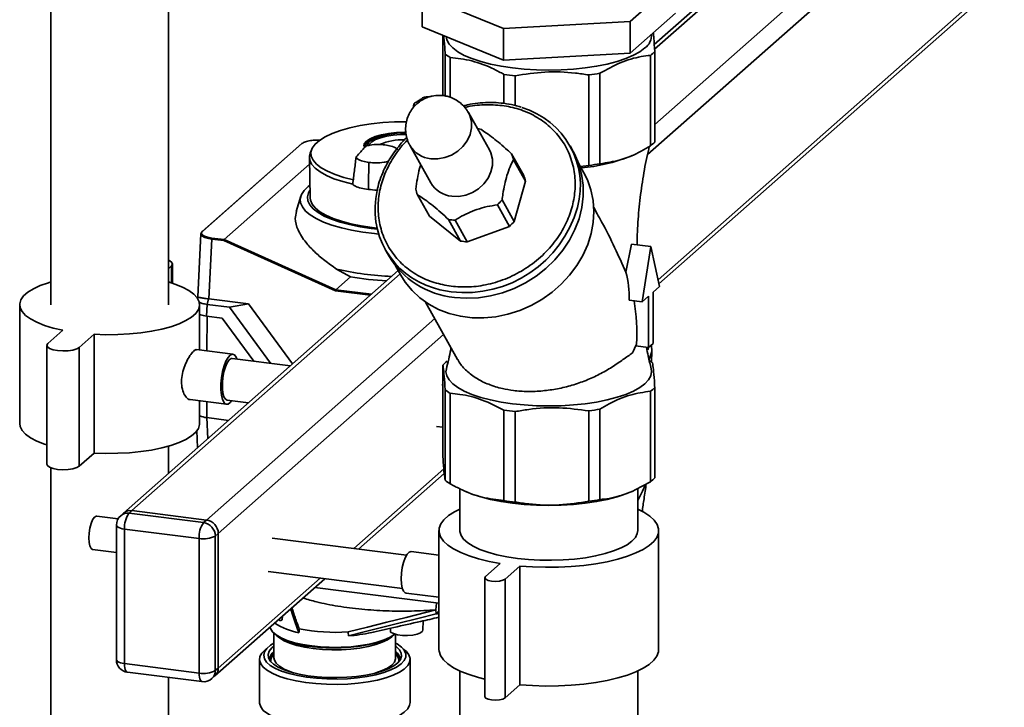
# Paper-space layout 'Blatt1' of a CAD drawing. Units: millimetres. Extents: x 0 to 5940, y 0 to 4200.
# Drawn here: x 4811 to 5006, y 1911 to 2047 of the extents above; entities that cross this region are included whole.
import ezdxf

# ---------------------------------------------------------------- set-up
doc = ezdxf.new("R2010")
doc.units = ezdxf.units.MM
doc.header["$LTSCALE"] = 10

psp = doc.layouts.new('Blatt1')

# ---------------------------------------------------------------- linework, layer by layer
at = {"color": 7, "linetype": 'Continuous', "lineweight": 35}
for p, q in [((4816.82, 2095.6), (4816.82, 1990.87)), ((4840.15, 1990.87), (4840.15, 2095.6)), ((5006.22, 2083.19), (4935.33, 2020.67)), ((4976.39, 2077.51), (4936.68, 2042.48)), ((4977.28, 2077.31), (4936.74, 2041.56)), ((4992.09, 2075.45), (4936.77, 2026.66)), ((5006.22, 2056.48), (4937.43, 1995.81)), ((4931.87, 2047.09), (4940.89, 2055.04)), ((4937.6, 1994.99), (5005.53, 2054.9)), ((4890.56, 2052.29), (4906.71, 2045.71)), ((4890.56, 2052.29), (4890.56, 2046.01)), ((4931.87, 2040.8), (4940.89, 2048.75)), ((4906.71, 2045.71), (4931.87, 2047.09)), ((4931.87, 2047.09), (4931.87, 2040.8)), ((4890.56, 2046.01), (4906.71, 2039.43)), ((4894.67, 2032.38), (4894.67, 2044.33)), ((4906.71, 2045.71), (4906.71, 2039.43)), ((4895.13, 2040.67), (4895.13, 2032.3)), ((4906.71, 2039.43), (4931.87, 2040.8)), ((4935.92, 2040.35), (4935.92, 2022.41)), ((4936.77, 2041.11), (4936.77, 2023.16)), ((4896.12, 2039.94), (4896.12, 2032.04)), ((4906.8, 2036.6), (4906.8, 2030.81)), ((4909.05, 2036.31), (4909.05, 2030.39)), ((4923.69, 2036.46), (4923.69, 2018.52)), ((4925.89, 2036.79), (4925.89, 2018.85)), ((4888.93, 2030.74), (4888.79, 2029.93)), ((4903.92, 2021.58), (4899.76, 2029.01)), ((4866.58, 2022.83), (4846.85, 2005.43)), ((4866.69, 2022.86), (4846.96, 2005.46)), ((4868.62, 2021.71), (4868.32, 2020.95)), ((4879.13, 2022.29), (4879.12, 2022.05)), ((4888.13, 2022.5), (4892.29, 2015.06)), ((4908.34, 2020.79), (4910.74, 2016.51)), ((4920.58, 2021.26), (4919.95, 2022.37)), ((4851.25, 2003.79), (4868.19, 2018.73)), ((4868.16, 2020.09), (4868.31, 2012.08)), ((4879.91, 2014.8), (4880, 2018.93)), ((4880, 2018.93), (4880.01, 2019.09)), ((4911.09, 2015.37), (4908.69, 2019.64)), ((4922.69, 2017.07), (4921.64, 2018.94)), ((4931.86, 2020.31), (4932.31, 2020.5)), ((4922.01, 2018.27), (4923.69, 2018.52)), ((4879.91, 2014.8), (4879.89, 2013.75)), ((4911.09, 2015.37), (4908.84, 2007.4)), ((4866.46, 2012.38), (4865.54, 2009.38)), ((4889.64, 2012.69), (4892.04, 2008.41)), ((4906.44, 2011.67), (4908.84, 2007.4)), ((4907.89, 2006.41), (4905.5, 2010.69)), ((4925.35, 2008.91), (4924.66, 2010.13)), ((4898.19, 2003.51), (4892.04, 2008.41)), ((4898.19, 2003.51), (4895.8, 2007.78)), ((4897.1, 2007.62), (4899.49, 2003.34)), ((4846.59, 2004.9), (4846.81, 2005.33)), ((4880.42, 2006.02), (4881.66, 2005.88)), ((4907.89, 2006.41), (4899.49, 2003.34)), ((4846.59, 2004.95), (4846, 1992.43)), ((4848.75, 2003.89), (4848.18, 1992.01)), ((4851.17, 2003.59), (4848.75, 2003.89)), ((4848.8, 2004.1), (4851.25, 2003.79)), ((4873.33, 1993.63), (4851.17, 2003.59)), ((4851.25, 2003.79), (4851.25, 2003.79)), ((4851.25, 2003.79), (4873.41, 1993.83)), ((4883.24, 2001.8), (4883.87, 2000.69)), ((4931.05, 1997.33), (4932.17, 2002.88)), ((4935.99, 2002.4), (4932.17, 2002.88)), ((4934.26, 1991.45), (4935.99, 2002.4)), ((4935.99, 2002.4), (4937.71, 1994.49)), ((4885.82, 1997.63), (4831.26, 1949.51)), ((4840.15, 1998.02), (4840.76, 1998.55)), ((4840.76, 1998.55), (4840.76, 1995.2)), ((4840.97, 1995.13), (4840.97, 1998.94)), ((4876.33, 1996.41), (4873.58, 1997.94)), ((4885.29, 1998.58), (4886.34, 1996.7)), ((4886.19, 1996.97), (4832.91, 1949.99)), ((4873.41, 1993.83), (4876.33, 1996.41)), ((4880.29, 1992.75), (4873.33, 1993.63)), ((4873.41, 1993.83), (4873.41, 1993.83)), ((4873.41, 1993.83), (4880.5, 1992.94)), ((4937.71, 1994.49), (4936.43, 1993.36)), ((4936.43, 1993.36), (4936.43, 1983.15)), ((4845.91, 1992.36), (4845.97, 1992.4)), ((4846, 1992.43), (4845.96, 1992.4)), ((4848.15, 1992.02), (4847.85, 1990.93)), ((4848.15, 1992.02), (4848.18, 1992.01)), ((4848.18, 1992.01), (4856.07, 1991.02)), ((4891.22, 1991.39), (4897.61, 1980)), ((4931.7, 1991.77), (4934.26, 1991.45)), ((4935.55, 1992.58), (4934.26, 1991.45)), ((4935.55, 1982.37), (4935.55, 1992.58)), ((4810.61, 1990.87), (4810.61, 1967.3)), ((4846.36, 1981.87), (4846.36, 1990.87)), ((4847.85, 1990.93), (4847.74, 1988.59)), ((4852.3, 1990.37), (4847.85, 1990.93)), ((4856.07, 1991.02), (4852.3, 1990.37)), ((4860.46, 1979.26), (4852.3, 1990.37)), ((4856.07, 1991.02), (4864.82, 1979.1)), ((4893.06, 1988.11), (4847.73, 1948.13)), ((4847.74, 1988.59), (4850.86, 1988.2)), ((4847.85, 1988.58), (4847.82, 1981.69)), ((4850.86, 1988.2), (4857.11, 1979.68)), ((4819.16, 1985.79), (4816.21, 1983.19)), ((4822.45, 1982.4), (4825.39, 1985)), ((4825.39, 1985), (4825.39, 1961.43)), ((4894.83, 1984.96), (4850.06, 1945.48)), ((4816, 1982.8), (4816, 1959.23)), ((4822.45, 1982.4), (4822.45, 1958.83)), ((4852.96, 1981.04), (4845.74, 1981.95)), ((4932.98, 1982.69), (4935.55, 1982.37)), ((4935.54, 1982.37), (4935.37, 1981.94)), ((4936.43, 1983.15), (4935.55, 1982.37)), ((4936.17, 1981.6), (4935.58, 1979.89)), ((4936.18, 1981.56), (4935.6, 1979.87)), ((4936.1, 1979.48), (4936.18, 1981.56)), ((4936.17, 1981.61), (4936.12, 1982.87)), ((4936.17, 1981.6), (4936.12, 1982.87)), ((4864.42, 1978.76), (4852.85, 1980.21)), ((4894.67, 1960.94), (4894.67, 1978.89)), ((4894.67, 1974.95), (4894.48, 1974.97)), ((4895.13, 1974.01), (4895.13, 1956.06)), ((4935.92, 1955.74), (4935.92, 1973.69)), ((4936.77, 1956.5), (4936.77, 1974.45)), ((4844.49, 1972.03), (4851.71, 1971.12)), ((4846.36, 1967.3), (4846.36, 1971.79)), ((4851.81, 1971.95), (4856.09, 1971.41)), ((4896.12, 1955.33), (4896.12, 1973.28)), ((4847.77, 1971.62), (4847.76, 1968.46)), ((4906.8, 1951.99), (4906.8, 1969.93)), ((4923.69, 1951.85), (4923.69, 1969.8)), ((4925.89, 1952.19), (4925.89, 1970.13)), ((4852.12, 1967.91), (4847.76, 1968.46)), ((4847.96, 1964.24), (4847.76, 1968.46)), ((4909.05, 1951.7), (4909.05, 1969.65)), ((4845.78, 1965.88), (4845.94, 1962.46)), ((4893.44, 1966.7), (4894.67, 1966.55)), ((4840.15, 1957.35), (4840.15, 1962.79)), ((4822.45, 1958.83), (4825.39, 1961.43)), ((4816.82, 1958.5), (4816.82, 1723.74)), ((4894.87, 1958.28), (4876.96, 1942.48)), ((4877.93, 1942.36), (4894.94, 1957.37)), ((4898.05, 1954.32), (4898.05, 1946.03)), ((4933.39, 1946.03), (4933.39, 1954.43)), ((4899.01, 1953.89), (4899.58, 1953.64)), ((4931.86, 1953.64), (4932.28, 1953.82)), ((4830.17, 1948.38), (4825.93, 1948.91)), ((4831.26, 1949.51), (4830.67, 1948.99)), ((4832.91, 1949.99), (4832.33, 1949.47)), ((4832.33, 1949.47), (4847.14, 1947.61)), ((4847.73, 1948.13), (4832.91, 1949.99)), ((4829.83, 1947.12), (4829.83, 1920.4)), ((4846.25, 1944.47), (4831.44, 1946.34)), ((4831.44, 1946.34), (4831.44, 1919.63)), ((4847.14, 1947.61), (4847.73, 1948.13)), ((4846.25, 1917.76), (4846.25, 1944.47)), ((4850.06, 1945.48), (4849.47, 1944.96)), ((4849.47, 1944.96), (4849.47, 1918.24)), ((4850.06, 1918.76), (4850.06, 1945.48)), ((4887.47, 1941.16), (4860.79, 1944.52)), ((4893.89, 1946.03), (4893.89, 1922.46)), ((4937.55, 1922.46), (4937.55, 1946.03)), ((4825.1, 1942.3), (4829.83, 1941.7)), ((4893.89, 1941.19), (4888.4, 1941.88)), ((4906.09, 1939.5), (4903.14, 1936.9)), ((4907.04, 1936.41), (4909.99, 1939)), ((4909.99, 1939), (4909.99, 1915.43)), ((4870.29, 1936.61), (4850.06, 1918.76)), ((4859.96, 1937.91), (4886.63, 1934.55)), ((4903.01, 1936.65), (4903.01, 1913.08)), ((4849.38, 1917.18), (4871.26, 1936.48)), ((4869.25, 1934.71), (4893.89, 1931.6)), ((4907.04, 1936.41), (4907.04, 1912.84)), ((4887.36, 1933.62), (4893.89, 1932.79)), ((4893.3, 1930.32), (4893.41, 1931.66)), ((4862.76, 1928.49), (4862.72, 1928.95)), ((4862.76, 1928.49), (4862.79, 1929.01)), ((4893.29, 1930.3), (4893.3, 1930.32)), ((4893.37, 1929.52), (4893.3, 1930.32)), ((4893.37, 1929.52), (4893.89, 1930.12)), ((4890.67, 1926.3), (4890.77, 1928.13)), ((4861.13, 1925.64), (4861.13, 1920.76)), ((4884.25, 1926.65), (4884.28, 1925.88)), ((4885.3, 1920.76), (4885.3, 1925.45)), ((4860, 1922.93), (4859.22, 1922.25)), ((4887.21, 1922.25), (4886.43, 1922.93)), ((4831.44, 1919.63), (4846.25, 1917.76)), ((4858.26, 1920.48), (4858.26, 1911.92)), ((4885.3, 1920.71), (4885.3, 1920.76)), ((4888.17, 1911.92), (4888.17, 1920.48)), ((4832.01, 1917.92), (4846.82, 1916.06)), ((4848.79, 1916.66), (4849.38, 1917.18)), ((4849.47, 1918.24), (4850.06, 1918.76)), ((4898.05, 1918.18), (4898.05, 1740.97)), ((4933.39, 1785.58), (4933.39, 1918.18)), ((4840.15, 1723.74), (4840.15, 1916.9)), ((4907.04, 1912.84), (4909.99, 1915.43))]:
    psp.add_line(p, q, dxfattribs=at)
at = {"color": 7, "linetype": 'Continuous', "lineweight": 35, "flags": 128}
for points in [[(4895.31, 2044.07), (4895.46, 2043.41), (4895.9, 2042.6), (4896.64, 2041.82), (4897.65, 2041.07), (4898.93, 2040.36), (4900.45, 2039.72), (4902.2, 2039.14), (4904.14, 2038.63), (4906.25, 2038.21), (4908.5, 2037.87), (4910.86, 2037.63), (4913.28, 2037.48), (4915.74, 2037.43), (4918.21, 2037.48), (4920.63, 2037.63), (4922.98, 2037.88), (4925.23, 2038.21), (4927.34, 2038.64), (4929.28, 2039.15), (4931.02, 2039.73), (4932.54, 2040.38), (4933.81, 2041.08), (4934.82, 2041.83)], [(4899.75, 2029.03), (4900.04, 2028.42), (4900.35, 2027.21), (4900.36, 2025.94), (4900.08, 2024.65), (4899.5, 2023.41), (4898.67, 2022.29), (4897.62, 2021.33), (4896.39, 2020.57), (4895.05, 2020.06), (4893.65, 2019.81), (4892.27, 2019.84)], [(4876.92, 2015.65), (4874.99, 2016.14), (4873.26, 2016.7), (4871.77, 2017.34), (4870.53, 2018.03), (4869.57, 2018.77), (4868.9, 2019.55), (4868.53, 2020.34), (4868.47, 2021.15), (4868.73, 2021.95), (4869.29, 2022.74), (4870.14, 2023.49), (4871.28, 2024.21), (4872.68, 2024.86), (4874.33, 2025.46), (4876.19, 2025.97), (4878.23, 2026.41), (4880.42, 2026.75), (4882.72, 2027), (4885.1, 2027.14), (4887.45, 2027.19)], [(4887.34, 2025.12), (4887.07, 2025.12), (4885.45, 2025.05), (4883.89, 2024.87), (4882.47, 2024.6), (4881.23, 2024.24), (4880.23, 2023.81), (4879.5, 2023.32), (4879.07, 2022.79), (4878.96, 2022.31)], [(4887.35, 2025.06), (4887.08, 2025.06), (4885.5, 2024.99), (4883.99, 2024.82), (4882.61, 2024.56), (4881.41, 2024.21), (4880.43, 2023.78), (4879.73, 2023.31), (4879.31, 2022.79), (4879.2, 2022.37)], [(4879.59, 2022.4), (4879.69, 2022.8), (4880.09, 2023.29), (4880.76, 2023.75), (4881.69, 2024.15), (4882.83, 2024.48), (4884.15, 2024.73), (4885.59, 2024.9), (4887.09, 2024.96), (4887.37, 2024.96)], [(4887.4, 2024.68), (4886.27, 2024.66), (4884.82, 2024.53), (4883.47, 2024.32), (4882.29, 2024.02), (4881.31, 2023.64), (4880.57, 2023.21), (4880.12, 2022.73), (4880.02, 2022.54)], [(4879.13, 2022.29), (4879.24, 2022.72), (4879.62, 2023.21)], [(4868.32, 2020.95), (4868.18, 2020.38), (4868.24, 2019.56), (4868.61, 2018.75), (4869.29, 2017.96), (4870.27, 2017.21), (4871.53, 2016.51), (4873.05, 2015.86), (4874.81, 2015.29), (4876.77, 2014.79)], [(4903.92, 2021.58), (4904.2, 2020.99), (4904.52, 2019.78), (4904.53, 2018.5), (4904.24, 2017.21), (4903.67, 2015.98), (4902.84, 2014.85), (4901.78, 2013.89), (4900.55, 2013.13), (4899.21, 2012.62), (4897.82, 2012.37), (4896.44, 2012.4)], [(4920.58, 2021.26), (4920.82, 2020.81), (4921.67, 2018.84), (4922.25, 2016.76), (4922.55, 2014.6), (4922.57, 2012.39), (4922.29, 2010.16), (4921.74, 2007.94), (4920.91, 2005.77), (4919.82, 2003.66), (4918.49, 2001.66), (4916.92, 1999.79), (4915.15, 1998.08), (4913.19, 1996.54), (4911.09, 1995.21), (4908.86, 1994.11), (4906.53, 1993.23), (4904.14, 1992.61), (4901.73, 1992.25), (4899.33, 1992.14), (4896.96, 1992.31)], [(4922.69, 2017.07), (4923.39, 2015.65), (4924.1, 2013.64), (4924.53, 2011.54), (4924.69, 2009.37), (4924.56, 2007.17), (4924.14, 2004.97), (4923.46, 2002.79), (4922.51, 2000.66), (4921.3, 1998.63), (4919.86, 1996.71), (4918.21, 1994.94), (4916.36, 1993.33), (4914.35, 1991.91), (4912.19, 1990.7), (4909.94, 1989.72), (4907.6, 1988.98), (4905.22, 1988.49), (4902.83, 1988.26), (4900.47, 1988.29), (4898.16, 1988.58), (4895.94, 1989.13), (4893.84, 1989.92), (4891.89, 1990.96), (4890.12, 1992.22), (4888.55, 1993.68), (4887.21, 1995.33), (4886.34, 1996.7)], [(4881.92, 2004.9), (4881.09, 2004.98), (4878.77, 2005.28), (4876.56, 2005.66), (4874.51, 2006.13), (4872.63, 2006.67), (4870.96, 2007.28), (4869.53, 2007.96), (4868.34, 2008.69), (4867.42, 2009.46), (4866.78, 2010.26), (4866.42, 2011.08), (4866.36, 2011.91), (4866.6, 2012.73), (4867.12, 2013.54), (4867.93, 2014.33), (4868.17, 2014.51)], [(4868.22, 2013.52), (4867.97, 2013.07), (4867.77, 2012.27), (4867.87, 2011.47), (4868.25, 2010.67), (4868.93, 2009.9), (4869.89, 2009.17), (4871.11, 2008.47), (4872.58, 2007.84), (4874.27, 2007.26), (4876.16, 2006.77), (4878.22, 2006.35), (4880.42, 2006.02)], [(4881.61, 2006.07), (4880.61, 2006.19), (4878.43, 2006.52), (4876.39, 2006.93), (4874.53, 2007.43), (4872.87, 2008), (4871.43, 2008.64), (4870.25, 2009.33), (4869.33, 2010.07), (4868.7, 2010.84), (4868.37, 2011.62), (4868.31, 2012.08)], [(4840.76, 1998.55), (4840.97, 1998.89), (4840.86, 1999.24), (4840.43, 1999.55), (4840.15, 1999.68)], [(4816.82, 1995.38), (4816.32, 1995.24), (4814.71, 1994.67), (4813.33, 1994.03), (4812.22, 1993.34), (4811.38, 1992.61), (4810.85, 1991.84), (4810.62, 1991.06), (4810.7, 1990.28), (4811.09, 1989.5), (4811.78, 1988.75), (4812.75, 1988.04), (4814.01, 1987.38), (4815.51, 1986.77), (4817.24, 1986.24), (4819.16, 1985.79)], [(4825.39, 1985), (4827.73, 1984.92), (4830.09, 1984.94), (4832.41, 1985.06), (4834.67, 1985.28), (4836.82, 1985.6), (4838.82, 1986.01), (4840.65, 1986.5), (4842.26, 1987.07), (4843.64, 1987.71), (4844.75, 1988.4), (4845.58, 1989.14), (4846.12, 1989.9), (4846.35, 1990.68), (4846.27, 1991.46), (4845.88, 1992.24), (4845.19, 1992.99), (4844.21, 1993.7), (4842.96, 1994.36), (4841.46, 1994.97), (4840.15, 1995.38)], [(4896.34, 1993.42), (4894.05, 1993.85), (4892.82, 1994.19)], [(4816.21, 1983.19), (4816, 1982.85), (4816.11, 1982.5), (4816.54, 1982.19), (4817.25, 1981.93), (4818.15, 1981.76), (4819.17, 1981.69), (4820.21, 1981.72), (4821.16, 1981.87), (4821.93, 1982.1), (4822.45, 1982.4)], [(4853.77, 1980.1), (4853.62, 1980.44), (4853.28, 1980.9), (4852.88, 1981.05), (4852.44, 1980.88), (4852, 1980.42), (4851.58, 1979.68), (4851.21, 1978.72), (4850.9, 1977.59), (4850.69, 1976.37), (4850.58, 1975.13), (4850.58, 1973.94), (4850.69, 1972.9), (4850.9, 1972.05), (4851.21, 1971.45), (4851.58, 1971.15), (4852, 1971.16), (4852.44, 1971.47), (4852.73, 1971.83)], [(4852.85, 1980.21), (4852.63, 1980.19), (4852.23, 1979.91), (4851.84, 1979.35), (4851.48, 1978.54), (4851.19, 1977.55), (4850.98, 1976.45), (4850.87, 1975.33), (4850.87, 1974.26), (4850.98, 1973.32), (4851.19, 1972.59), (4851.48, 1972.12), (4851.81, 1971.95)], [(4908.5, 1971.21), (4906.25, 1971.55), (4904.14, 1971.97), (4902.2, 1972.48), (4900.45, 1973.06), (4898.93, 1973.7), (4897.65, 1974.41), (4896.64, 1975.15), (4895.9, 1975.94), (4895.46, 1976.75), (4895.3, 1977.57), (4895.37, 1978.14)], [(4936.07, 1978.14), (4936.14, 1977.58), (4935.99, 1976.76), (4935.55, 1975.95), (4934.82, 1975.17), (4933.81, 1974.42), (4932.54, 1973.72), (4931.02, 1973.07), (4929.28, 1972.49), (4927.34, 1971.98), (4925.23, 1971.55), (4922.98, 1971.21), (4920.63, 1970.97), (4918.21, 1970.82), (4915.74, 1970.77), (4913.28, 1970.82), (4910.86, 1970.97), (4908.5, 1971.21)], [(4810.61, 1967.3), (4810.7, 1966.71), (4811.09, 1965.93), (4811.78, 1965.18), (4812.75, 1964.47), (4814.01, 1963.81), (4815.51, 1963.2), (4816, 1963.04)], [(4825.39, 1961.43), (4827.73, 1961.35), (4830.09, 1961.37), (4832.41, 1961.49), (4834.67, 1961.71), (4836.82, 1962.03), (4838.82, 1962.44), (4840.65, 1962.93), (4842.26, 1963.5), (4843.64, 1964.14), (4844.75, 1964.83), (4845.58, 1965.57), (4846.12, 1966.33), (4846.35, 1967.11), (4846.36, 1967.3)], [(4816, 1959.23), (4816.11, 1958.93), (4816.54, 1958.62), (4817.25, 1958.36), (4818.15, 1958.19), (4819.17, 1958.12), (4820.21, 1958.15), (4821.16, 1958.3), (4821.93, 1958.53), (4822.45, 1958.83)], [(4934.91, 1955.17), (4934.36, 1953.83), (4933.39, 1952)], [(4931.86, 1953.64), (4931.02, 1953.3), (4929.28, 1952.72), (4927.34, 1952.22), (4925.23, 1951.79), (4922.98, 1951.45), (4920.63, 1951.21), (4918.21, 1951.06), (4915.74, 1951.01), (4913.28, 1951.06), (4910.86, 1951.2), (4908.5, 1951.45), (4906.25, 1951.78), (4904.14, 1952.21), (4902.2, 1952.71), (4900.45, 1953.29), (4899.58, 1953.64)], [(4898.05, 1950.3), (4896.98, 1949.76), (4895.79, 1949), (4894.88, 1948.19), (4894.26, 1947.36), (4893.94, 1946.51), (4893.92, 1945.65), (4894.2, 1944.8), (4894.79, 1943.96), (4895.66, 1943.15), (4896.82, 1942.39), (4898.23, 1941.67), (4899.89, 1941.01), (4901.77, 1940.43), (4903.85, 1939.92), (4906.09, 1939.5)], [(4909.99, 1939), (4912.51, 1938.83), (4915.07, 1938.75), (4917.65, 1938.78), (4920.19, 1938.9), (4922.68, 1939.13), (4925.07, 1939.45), (4927.33, 1939.86), (4929.42, 1940.36), (4931.33, 1940.94), (4933.02, 1941.59), (4934.47, 1942.3), (4935.65, 1943.06), (4936.56, 1943.86), (4937.18, 1944.69), (4937.51, 1945.54), (4937.53, 1946.4), (4937.24, 1947.26), (4936.66, 1948.09), (4935.78, 1948.9), (4934.63, 1949.67), (4933.39, 1950.3)], [(4824.34, 1944.57), (4824.39, 1945.54), (4824.54, 1946.52), (4824.78, 1947.42), (4825.09, 1948.15), (4825.43, 1948.66), (4825.78, 1948.9), (4825.93, 1948.91)], [(4831.44, 1946.34), (4831, 1946.41), (4830.61, 1946.51), (4830.29, 1946.63), (4830.05, 1946.77), (4829.89, 1946.93), (4829.83, 1947.09), (4829.83, 1947.12)], [(4825.1, 1942.3), (4825.09, 1942.3), (4824.78, 1942.5), (4824.54, 1942.98), (4824.39, 1943.69), (4824.34, 1944.57)], [(4898.05, 1946.03), (4898.06, 1945.84), (4898.29, 1945.08), (4898.81, 1944.33), (4899.62, 1943.6), (4900.71, 1942.92), (4902.05, 1942.3), (4903.63, 1941.73), (4905.41, 1941.24), (4907.37, 1940.84), (4909.48, 1940.52)], [(4909.48, 1940.52), (4911.69, 1940.29), (4913.97, 1940.17), (4916.27, 1940.14), (4918.57, 1940.22), (4920.83, 1940.39), (4922.99, 1940.66), (4925.03, 1941.02), (4926.91, 1941.47), (4928.6, 1942), (4930.07, 1942.59), (4931.29, 1943.24), (4932.25, 1943.94), (4932.92, 1944.68), (4933.3, 1945.44), (4933.39, 1946.03)], [(4886.41, 1936.45), (4886.46, 1937.56), (4886.62, 1938.68), (4886.87, 1939.73), (4887.2, 1940.64), (4887.58, 1941.33), (4887.98, 1941.76), (4888.37, 1941.89), (4888.4, 1941.88)], [(4903.14, 1936.9), (4903.01, 1936.63), (4903.19, 1936.37), (4903.66, 1936.15), (4904.35, 1936), (4905.16, 1935.96), (4905.95, 1936.02), (4906.61, 1936.18), (4907.04, 1936.41)], [(4887.36, 1933.62), (4887.2, 1933.66), (4886.87, 1933.99), (4886.62, 1934.6), (4886.46, 1935.44), (4886.41, 1936.45)], [(4893.29, 1930.3), (4887.36, 1928.81), (4883.52, 1927.85), (4879.68, 1926.89), (4875.84, 1925.93)], [(4875.93, 1925.15), (4879.29, 1925.99), (4882.75, 1926.86), (4885.93, 1927.65), (4889.68, 1928.59), (4893.37, 1929.52)], [(4860.33, 1926.85), (4860.42, 1926.57), (4860.84, 1925.93), (4861.55, 1925.32), (4862.53, 1924.74), (4863.76, 1924.23), (4865.22, 1923.78), (4866.86, 1923.41), (4868.65, 1923.13)], [(4868.94, 1922.61), (4867.23, 1922.88), (4865.66, 1923.23), (4864.28, 1923.67), (4863.12, 1924.16), (4862.2, 1924.72), (4861.64, 1925.23)], [(4884.8, 1925.23), (4884.52, 1924.95), (4883.71, 1924.38), (4882.65, 1923.86), (4881.35, 1923.4), (4879.85, 1923.01), (4878.19, 1922.7), (4876.4, 1922.49), (4874.54, 1922.37), (4872.65, 1922.35), (4870.77, 1922.43), (4868.94, 1922.61)], [(4873.23, 1922.86), (4874.49, 1922.88), (4876.43, 1922.99), (4878.3, 1923.2), (4880.06, 1923.51), (4881.65, 1923.9), (4883.04, 1924.37), (4884.21, 1924.9), (4885.12, 1925.49), (4885.12, 1925.49)], [(4873.23, 1922.75), (4874.47, 1922.77), (4876.39, 1922.89), (4878.24, 1923.1), (4879.97, 1923.4), (4881.54, 1923.79), (4882.92, 1924.25), (4884.07, 1924.77), (4884.96, 1925.35), (4885.13, 1925.49)], [(4890.67, 1926.31), (4890.6, 1926.1), (4890.23, 1925.77), (4889.57, 1925.5), (4888.69, 1925.31), (4887.68, 1925.22), (4886.63, 1925.24), (4885.66, 1925.37), (4884.84, 1925.59), (4884.28, 1925.88)], [(4861.13, 1923.71), (4860.46, 1923.29), (4859.71, 1922.65), (4859.25, 1921.98), (4859.09, 1921.29), (4859.23, 1920.61), (4859.67, 1919.93), (4860.4, 1919.29), (4861.4, 1918.69), (4862.65, 1918.14), (4864.13, 1917.66), (4865.8, 1917.26), (4867.63, 1916.94), (4869.58, 1916.72), (4871.6, 1916.59), (4873.66, 1916.56)], [(4873.64, 1916.85), (4871.66, 1916.88), (4869.71, 1917.01), (4867.84, 1917.23), (4866.1, 1917.54), (4864.51, 1917.93), (4863.12, 1918.4), (4861.95, 1918.94), (4861.03, 1919.52), (4860.39, 1920.15), (4860.03, 1920.8), (4859.97, 1921.46), (4860.2, 1922.12), (4860.72, 1922.75), (4861.13, 1923.09)], [(4885.3, 1923.09), (4885.4, 1923.01), (4886.05, 1922.39), (4886.4, 1921.74), (4886.47, 1921.08), (4886.23, 1920.42), (4885.71, 1919.79), (4884.91, 1919.18), (4883.84, 1918.62), (4882.54, 1918.13), (4881.03, 1917.7), (4879.35, 1917.35), (4877.53, 1917.09), (4875.61, 1916.92), (4873.64, 1916.85)], [(4873.66, 1916.56), (4875.72, 1916.63), (4877.71, 1916.81), (4879.61, 1917.07), (4881.38, 1917.43), (4882.97, 1917.86), (4884.35, 1918.37), (4885.5, 1918.94), (4886.39, 1919.57), (4886.99, 1920.22), (4887.3, 1920.9), (4887.31, 1921.59), (4887.02, 1922.27), (4886.43, 1922.93), (4885.57, 1923.55), (4885.3, 1923.71)], [(4873.69, 1915.5), (4871.56, 1915.53), (4869.46, 1915.66), (4867.44, 1915.88), (4865.53, 1916.21), (4863.78, 1916.61), (4862.23, 1917.1), (4860.9, 1917.66), (4859.81, 1918.27), (4859, 1918.93), (4858.49, 1919.62), (4858.27, 1920.32), (4858.35, 1921.04), (4858.74, 1921.74), (4859.22, 1922.25)], [(4887.21, 1922.25), (4887.43, 1922.04), (4887.95, 1921.35), (4888.17, 1920.64), (4888.08, 1919.93), (4887.7, 1919.23), (4887.01, 1918.56), (4886.05, 1917.92), (4884.83, 1917.34), (4883.37, 1916.82), (4881.7, 1916.38), (4879.86, 1916.02), (4877.88, 1915.75), (4875.81, 1915.57), (4873.69, 1915.5)], [(4893.89, 1922.46), (4893.92, 1922.08), (4894.2, 1921.23), (4894.79, 1920.39), (4895.66, 1919.58), (4896.82, 1918.82), (4898.23, 1918.1), (4899.89, 1917.44), (4901.77, 1916.86), (4903.01, 1916.54)], [(4909.99, 1915.43), (4912.51, 1915.26), (4915.07, 1915.18), (4917.65, 1915.21), (4920.19, 1915.33), (4922.68, 1915.56), (4925.07, 1915.88), (4927.33, 1916.29), (4929.42, 1916.79), (4931.33, 1917.37), (4933.02, 1918.02), (4934.47, 1918.72), (4935.65, 1919.49), (4936.56, 1920.29), (4937.18, 1921.12), (4937.51, 1921.97), (4937.55, 1922.46)], [(4831.44, 1919.63), (4831, 1919.7), (4830.61, 1919.8), (4830.29, 1919.92), (4830.05, 1920.06), (4829.89, 1920.22), (4829.83, 1920.38), (4829.83, 1920.4)], [(4832.01, 1917.92), (4831.99, 1917.93), (4831.83, 1918.01), (4831.7, 1918.19), (4831.59, 1918.45), (4831.51, 1918.78), (4831.46, 1919.18), (4831.44, 1919.63)], [(4861.13, 1920.76), (4861.21, 1920.32), (4861.56, 1919.7), (4862.2, 1919.1), (4863.12, 1918.55), (4864.28, 1918.05), (4865.13, 1917.76)], [(4881.3, 1917.76), (4881.35, 1917.78), (4882.65, 1918.24), (4883.71, 1918.76), (4884.52, 1919.33), (4885.05, 1919.94), (4885.29, 1920.57), (4885.3, 1920.71)], [(4846.82, 1916.06), (4846.8, 1916.06), (4846.65, 1916.15), (4846.51, 1916.32), (4846.4, 1916.58), (4846.32, 1916.92), (4846.27, 1917.31), (4846.25, 1917.76)], [(4903.01, 1913.08), (4903.01, 1913.06), (4903.19, 1912.8), (4903.66, 1912.58), (4904.35, 1912.43), (4905.16, 1912.39), (4905.95, 1912.45), (4906.61, 1912.61), (4907.04, 1912.84)], [(4858.26, 1911.92), (4858.27, 1911.76), (4858.49, 1911.05), (4859, 1910.36), (4859.81, 1909.71), (4860.9, 1909.09), (4862.23, 1908.54), (4863.78, 1908.05), (4865.53, 1907.64), (4867.44, 1907.32), (4869.46, 1907.09), (4871.56, 1906.96), (4873.69, 1906.94), (4875.81, 1907.01), (4877.88, 1907.18), (4879.86, 1907.45), (4881.7, 1907.81), (4883.37, 1908.26), (4884.83, 1908.78), (4886.05, 1909.36), (4887.01, 1909.99), (4887.7, 1910.67), (4888.08, 1911.37), (4888.17, 1911.92)]]:
    psp.add_lwpolyline(points, dxfattribs=at)
at = {"color": 7, "linetype": 'Continuous', "lineweight": 35}
for centre, radius, start, end in [((4933.07, 2044.33), 3.05, 304.905, 4.0191), ((4900.87, 2047.41), 8.86, 229.5656, 237.5488), ((4931.77, 2045.92), 6.94, 306.7118, 316.1075), ((4914.86, 2091.48), 55.48, 261.6451, 263.9934), ((4917.08, 2087.87), 51.83, 277.3286, 279.7858), ((4905.77, 2014.43), 16.23, 344.8579, 73.6113), ((4900.32, 2016.07), 9.81, 79.0291, 82.7314), ((4866.67, 2022.72), 0.138, 81.6261, 130.8766), ((4886.73, 2012.14), 11.48, 88.2077, 113.6778), ((4931.77, 2027.97), 6.94, 306.7118, 316.1075), ((4892.81, 2025.25), 5.44, 210.5749, 264.3128), ((4901.19, 2017.99), 7.68, 12.419, 21.3649), ((4919.1, 2052.68), 34.8, 275.0475, 291.5196), ((4917.08, 2069.92), 51.83, 277.3286, 279.7858), ((4896.98, 2017.81), 5.44, 210.4447, 264.3156), ((4903.59, 2013.72), 7.68, 12.419, 21.3649), ((4897.41, 2009.74), 16.21, 166.4734, 253.532), ((4896.79, 2015.48), 7.68, 192.419, 201.3649), ((4897.8, 2019.06), 11.37, 312.5912, 319.4767), ((4899.05, 2016.52), 23.26, 263.2912, 344.1918), ((4897.69, 2017.56), 9.95, 259.0574, 266.5811), ((4900.2, 2014.78), 11.37, 312.5912, 319.4767), ((4846.95, 2005.32), 0.138, 132.0552, 178.9002), ((4846.94, 2005.32), 0.138, 81.6261, 130.8766), ((4849.07, 2003.91), 0.324, 144.7513, 182.9825), ((4900.08, 2013.28), 9.95, 259.0574, 266.5811), ((4898.62, 2009.32), 17.09, 210.325, 264.4353), ((4886.43, 2053.14), 56.68, 256.8955, 268.0794), ((4886.69, 2055.54), 60.03, 260.0588, 266.9606), ((4915.72, 1989.76), 18.65, 332.9807, 338.9597), ((4936.13, 1981.61), 0.0472, 343.9762, 15.2601), ((4936.11, 1981.58), 0.0721, 345.1117, 37.7405), ((4899.67, 1974.08), 6.94, 126.7118, 136.1075), ((4931.03, 1973.16), 8.12, 49.3796, 54.3564), ((4900.87, 1980.75), 8.86, 229.5656, 237.5488), ((4931.77, 1979.26), 6.94, 306.7118, 316.1075), ((4914.86, 2024.82), 55.48, 261.6451, 263.9934), ((4917.08, 2021.21), 51.83, 277.3286, 279.7858), ((4848.35, 1974.02), 5.59, 249.1247, 263.9323), ((4931.77, 1961.31), 6.94, 306.7118, 316.1075), ((4900.87, 1962.8), 8.86, 229.5656, 237.5488), ((4917.08, 2003.26), 51.83, 277.3286, 279.7858), ((4914.86, 2006.87), 55.48, 261.6451, 263.9934), ((4832.33, 1947.12), 2.5, 131.4096, 180), ((4832.03, 1947.41), 2.08, 81.8416, 130.6612), ((4832.62, 1947.93), 2.08, 81.8416, 130.6612), ((4836.35, 1946.65), 4.92, 144.9309, 183.5931), ((4851.16, 1944.78), 4.92, 144.9309, 183.5931), ((4846.75, 1944.91), 2.73, 1.0587, 81.7605), ((4847.33, 1945.43), 2.73, 1.0587, 81.7605), ((4847.17, 1949.31), 4.92, 259.2261, 297.8883), ((4887.08, 2011.67), 82.4, 274.3775, 274.737), ((4868.19, 1937.89), 12.31, 235.9574, 260.1899), ((4869.37, 1937.31), 14.3, 235.2005, 267.3329), ((4873.21, 1961.35), 35.51, 258.5452, 274.2523), ((4873.9, 1955.7), 30.62, 273.8035, 282.2808), ((4873.18, 1959.91), 37.05, 262.9756, 270.0815), ((4873.18, 1959.33), 36.57, 262.9756, 270.0828), ((4862.28, 1920.39), 2.02, 124.7995, 182.3032), ((4862.42, 1919.92), 2.19, 126.1251, 169.8982), ((4862.4, 1920.03), 1.93, 131.0293, 179.3006), ((4884.15, 1920.39), 2.02, 357.744, 55.1533), ((4883.92, 1919.86), 2.29, 11.1405, 52.8362), ((4884.06, 1920.04), 1.9, 0.2985, 49.3715), ((4832.33, 1920.4), 2.5, 180, 262.8192), ((4847.17, 1922.59), 4.92, 259.2261, 297.8883), ((4847.39, 1918.21), 2.08, 312.158, 0.9777), ((4847.98, 1918.73), 2.08, 312.158, 0.9777), ((4847.14, 1918.54), 2.5, 262.8192, 311.4096)]:
    psp.add_arc(centre, radius, start, end, dxfattribs=at)
for centre, major_axis, ratio, start_param, end_param in [((4913.5, 1990.85), (5.53, 19.46), 0.891059, 5.006571, 5.2894), ((4915.28, 1987.67), (-3.03, 25.57), 0.69108, 4.450108, 4.786368)]:
    psp.add_ellipse(centre, major_axis=major_axis, ratio=ratio, start_param=start_param, end_param=end_param, dxfattribs=at)
for points, knots in [([(4894.85, 2044.26), (4894.85, 2044.25), (4894.92, 2043.8), (4895.01, 2042.52), (4895.1, 2041.11), (4895.13, 2040.67)], [0, 0, 0, 0, 0.007318, 0.693648, 1, 1, 1, 1]), ([(4936.77, 2041.11), (4936.71, 2042.07), (4936.61, 2043.66), (4936.51, 2044.52), (4936.47, 2044.85)], [0, 0, 0, 0, 0.604338, 1, 1, 1, 1]), ([(4925.89, 2036.79), (4927.23, 2037.55), (4929.95, 2039.08), (4933.33, 2040.05), (4935.31, 2040.28), (4935.92, 2040.35)], [0, 0, 0, 0, 0.402788, 0.815694, 1, 1, 1, 1]), ([(4896.12, 2039.94), (4897.55, 2039.77), (4900.44, 2039.43), (4904.04, 2038.07), (4906.15, 2036.94), (4906.8, 2036.6)], [0, 0, 0, 0, 0.402788, 0.815694, 1, 1, 1, 1]), ([(4909.05, 2036.31), (4911.01, 2036.61), (4914.98, 2037.22), (4919.92, 2037.04), (4922.8, 2036.6), (4923.69, 2036.46)], [0, 0, 0, 0, 0.4027875, 0.815694, 1, 1, 1, 1]), ([(4893.94, 2032.42), (4893.48, 2032.39), (4892.82, 2032.36), (4891.83, 2032.1), (4890.95, 2031.75), (4889.96, 2031.15), (4889.04, 2030.33), (4888.26, 2029.31), (4887.67, 2028.15), (4887.33, 2026.87), (4887.23, 2025.55), (4887.42, 2024.23), (4887.73, 2023.19), (4888.06, 2022.65), (4888.16, 2022.5)], [0, 0, 0, 0, 0.098906, 0.1437, 0.220052, 0.303338, 0.392606, 0.484807, 0.578525, 0.673087, 0.768195, 0.863741, 0.959755, 1, 1, 1, 1]), ([(4899.72, 2029.01), (4899.6, 2029.24), (4899.25, 2029.87), (4898.46, 2030.7), (4897.44, 2031.48), (4896.44, 2031.96), (4895.5, 2032.25), (4894.71, 2032.4), (4894.17, 2032.41), (4893.94, 2032.42)], [0, 0, 0, 0, 0.111674, 0.304466, 0.481886, 0.656619, 0.774078, 0.900495, 1, 1, 1, 1]), ([(4891.98, 2032.12), (4891.88, 2032.13), (4891.45, 2032.13), (4890.74, 2032.03), (4890.54, 2031.79), (4890.19, 2031.58), (4889.89, 2031.38), (4889.57, 2031.18), (4889.29, 2030.97), (4888.81, 2030.76), (4889, 2030.56), (4889.24, 2030.48), (4889.26, 2030.48)], [0, 0, 0, 0, 0.038667, 0.16428, 0.289344, 0.403959, 0.513287, 0.622616, 0.737231, 0.862295, 0.987904, 1, 1, 1, 1]), ([(4899.06, 2029.98), (4899.08, 2029.99), (4900.34, 2030.4), (4902.86, 2030.58), (4906.47, 2030.5), (4909.91, 2029.73), (4912.6, 2028.58), (4914.59, 2027.31), (4916.47, 2025.8), (4918.45, 2023.53), (4920.1, 2020.36), (4920.95, 2016.92), (4921.02, 2013.45), (4920.4, 2010.07), (4919.13, 2006.76), (4917.52, 2004.11), (4915.87, 2002.08), (4913.98, 2000.14), (4911.25, 1998), (4907.57, 1996.05), (4903.72, 1994.82), (4899.92, 1994.27), (4897.51, 1994.45), (4896.34, 1994.53)], [0, 0, 0, 0, 0.001065, 0.05613, 0.108083, 0.160035, 0.2151, 0.243817, 0.272528, 0.331099, 0.38967, 0.447024, 0.502089, 0.554041, 0.605994, 0.661059, 0.689776, 0.718486, 0.777058, 0.835629, 0.892983, 0.948047, 1, 1, 1, 1]), ([(4910.24, 2030.07), (4910.1, 2030.12), (4909.32, 2030.39), (4907.82, 2030.71), (4905.78, 2030.98), (4903.69, 2031.04), (4901.62, 2030.89), (4899.97, 2030.65), (4899.02, 2030.4), (4898.74, 2030.33)], [0, 0, 0, 0, 0.040452, 0.221223, 0.401186, 0.579849, 0.756245, 0.928142, 1, 1, 1, 1]), ([(4902.19, 2025.69), (4902.56, 2025.45), (4903.33, 2024.97), (4904.64, 2024.01), (4906.05, 2022.85), (4907.29, 2021.76), (4908.06, 2021.05), (4908.34, 2020.79)], [0, 0, 0, 0, 0.223015, 0.452976, 0.659245, 0.873868, 1, 1, 1, 1]), ([(4870.3, 2023.51), (4870.25, 2023.52), (4869.99, 2023.54), (4869.32, 2023.55), (4868.32, 2023.47), (4867.48, 2023.27), (4866.96, 2023.06), (4866.78, 2022.92), (4866.69, 2022.86)], [0, 0, 0, 0, 0.03753, 0.1804134, 0.4457885, 0.7111636, 0.854047, 1, 1, 1, 1]), ([(4883.16, 2022.58), (4882.72, 2022.62), (4881.74, 2022.7), (4880.39, 2022.62), (4879.24, 2022.33), (4879.04, 2021.93), (4878.69, 2021.58), (4878.39, 2021.24), (4878.07, 2020.9), (4877.79, 2020.55), (4877.29, 2020.18), (4877.75, 2019.69), (4878.68, 2019.32), (4879.6, 2019.16), (4880.01, 2019.09)], [0, 0, 0, 0, 0.101926, 0.224905, 0.29771, 0.370199, 0.436632, 0.5, 0.563368, 0.629801, 0.70229, 0.775096, 0.898075, 1, 1, 1, 1]), ([(4887.51, 2024.05), (4887.48, 2024.02), (4887, 2023.58), (4886.17, 2022.63), (4885.02, 2021.19), (4883.99, 2019.61), (4883.08, 2017.93), (4882.34, 2016.16), (4881.86, 2014.72), (4881.7, 2013.88), (4881.65, 2013.65)], [0, 0, 0, 0, 0.012123, 0.155049, 0.304197, 0.458222, 0.616095, 0.777138, 0.940918, 1, 1, 1, 1]), ([(4896.34, 1994.53), (4895.2, 1994.74), (4892.86, 1995.16), (4890.18, 1996.35), (4888.18, 1997.61), (4886.31, 1999.13), (4884.33, 2001.39), (4882.68, 2004.57), (4881.83, 2008), (4881.76, 2011.47), (4882.38, 2014.86), (4883.64, 2018.16), (4885.27, 2020.81), (4886.69, 2022.61), (4887.42, 2023.34), (4887.67, 2023.59)], [0, 0, 0, 0, 0.087037, 0.179288, 0.227398, 0.275498, 0.373623, 0.471748, 0.567834, 0.660085, 0.747123, 0.83416, 0.926411, 0.974521, 1, 1, 1, 1]), ([(4885.66, 2021.6), (4885.61, 2021.69), (4885.45, 2022.01), (4884.47, 2022.36), (4883.57, 2022.51), (4883.16, 2022.58)], [0, 0, 0, 0, 0.192514, 0.634051, 1, 1, 1, 1]), ([(4925.89, 2018.85), (4927.23, 2019.04), (4929.95, 2019.44), (4933.33, 2020.87), (4935.31, 2022.04), (4935.92, 2022.41)], [0, 0, 0, 0, 0.402788, 0.815694, 1, 1, 1, 1]), ([(4933.27, 2002.74), (4933.28, 2003.62), (4933.31, 2006.14), (4933.65, 2010.31), (4934.28, 2015.23), (4934.98, 2019.22), (4935.53, 2021.56), (4935.69, 2022.27)], [0, 0, 0, 0, 0.132893, 0.382844, 0.634046, 0.887348, 1, 1, 1, 1]), ([(4877.42, 2020.11), (4877.32, 2019.21), (4877.1, 2017.42), (4876.88, 2015.64), (4876.77, 2014.76)], [0, 0, 0, 0, 0.499718, 1, 1, 1, 1]), ([(4880.01, 2019.09), (4880.45, 2019.05), (4881.44, 2018.97), (4882.77, 2019.06), (4883.81, 2019.3), (4883.95, 2019.5), (4884, 2019.57)], [0, 0, 0, 0, 0.303273, 0.66919, 0.885825, 1, 1, 1, 1]), ([(4908.69, 2019.64), (4908.47, 2019.19), (4908.01, 2018.26), (4907.42, 2016.6), (4906.94, 2014.76), (4906.64, 2013.1), (4906.5, 2012.06), (4906.44, 2011.67)], [0, 0, 0, 0, 0.223015, 0.452976, 0.659245, 0.873868, 1, 1, 1, 1]), ([(4889.3, 2013.83), (4889.39, 2014.51), (4889.59, 2015.9), (4889.93, 2017.55), (4890.2, 2018.4), (4890.28, 2018.65)], [0, 0, 0, 0, 0.407279, 0.827243, 1, 1, 1, 1]), ([(4879.89, 2013.75), (4879.37, 2013.83), (4878.34, 2013.99), (4877.37, 2014.33), (4876.89, 2014.61), (4876.8, 2014.75), (4876.77, 2014.79)], [0, 0, 0, 0, 0.336847, 0.673902, 0.895241, 1, 1, 1, 1]), ([(4879.89, 2013.75), (4880.44, 2013.69), (4881.08, 2013.61), (4881.73, 2013.62), (4881.81, 2013.62)], [0, 0, 0, 0, 0.868977, 1, 1, 1, 1]), ([(4895.8, 2007.78), (4895.3, 2008.25), (4894.27, 2009.19), (4892.8, 2010.45), (4891.44, 2011.5), (4890.42, 2012.21), (4889.85, 2012.56), (4889.64, 2012.69)], [0, 0, 0, 0, 0.2230151, 0.4529762, 0.6592449, 0.8738683, 1, 1, 1, 1]), ([(4873.58, 1997.94), (4872.77, 1998.5), (4871.13, 1999.64), (4869.09, 2001.42), (4867.19, 2003.46), (4865.81, 2005.69), (4865.19, 2007.79), (4865.51, 2008.9), (4865.63, 2009.36)], [0, 0, 0, 0, 0.146344, 0.294828, 0.443818, 0.654377, 0.858556, 1, 1, 1, 1]), ([(4905.5, 2010.69), (4904.83, 2010.58), (4903.48, 2010.37), (4901.5, 2009.82), (4899.64, 2009.08), (4898.2, 2008.32), (4897.39, 2007.81), (4897.1, 2007.62)], [0, 0, 0, 0, 0.223015, 0.452976, 0.659245, 0.873868, 1, 1, 1, 1]), ([(4931.05, 1997.33), (4930.31, 1998.94), (4928.84, 2002.16), (4926.93, 2006.13), (4925.62, 2008.37), (4925.31, 2008.89)], [0, 0, 0, 0, 0.432692, 0.867925, 1, 1, 1, 1]), ([(4846.96, 2005.46), (4846.9, 2005.39), (4846.77, 2005.25), (4846.73, 2004.97), (4846.97, 2004.64), (4847.56, 2004.36), (4848.21, 2004.19), (4848.61, 2004.13), (4848.8, 2004.1)], [0, 0, 0, 0, 0.131676, 0.260583, 0.5, 0.739417, 0.868324, 1, 1, 1, 1]), ([(4848.75, 2003.89), (4848.36, 2003.96), (4847.58, 2004.1), (4846.79, 2004.47), (4846.66, 2004.76), (4846.59, 2004.9)], [0, 0, 0, 0, 0.333395, 0.666698, 1, 1, 1, 1]), ([(4851.25, 2003.79), (4851.24, 2003.78), (4851.23, 2003.76), (4851.2, 2003.71), (4851.18, 2003.65), (4851.17, 2003.61), (4851.17, 2003.59)], [0, 0, 0, 0, 0.234292, 0.4868937, 0.753201, 1, 1, 1, 1]), ([(4873.33, 1993.63), (4873.33, 1993.65), (4873.34, 1993.7), (4873.36, 1993.76), (4873.39, 1993.81), (4873.4, 1993.83), (4873.41, 1993.83)], [0, 0, 0, 0, 0.246799, 0.513106, 0.765708, 1, 1, 1, 1]), ([(4846.04, 1992.43), (4846.04, 1992.41), (4846.02, 1992.36), (4846.4, 1992.28), (4847.12, 1992.16), (4847.81, 1992.06), (4848.15, 1992.02)], [0, 0, 0, 0, 0.154089, 0.438002, 0.72483, 1, 1, 1, 1]), ([(4847.85, 1990.93), (4847.51, 1990.98), (4846.84, 1991.09), (4846.42, 1991.29), (4846.21, 1991.39)], [0, 0, 0, 0, 0.517943, 1, 1, 1, 1]), ([(4847.74, 1988.59), (4847.31, 1988.66), (4846.75, 1988.74), (4846.43, 1988.91), (4846.36, 1988.95)], [0, 0, 0, 0, 0.766093, 1, 1, 1, 1]), ([(4844.49, 1972.07), (4844.45, 1972.06), (4844.19, 1972.01), (4843.67, 1972.46), (4843.08, 1973.39), (4842.74, 1974.79), (4842.77, 1976.39), (4843.12, 1978.03), (4843.72, 1979.55), (4844.44, 1980.83), (4845.12, 1981.66), (4845.56, 1982.01), (4845.7, 1981.92), (4845.73, 1981.9)], [0, 0, 0, 0, 0.019305, 0.123638, 0.23148, 0.340074, 0.445104, 0.547892, 0.653158, 0.761789, 0.869542, 0.973674, 1, 1, 1, 1]), ([(4896.31, 1982.31), (4896.29, 1982.19), (4896.04, 1980.78), (4895.69, 1979.4), (4895.38, 1978.14)], [0, 0, 0, 0, 0.090678, 1, 1, 1, 1]), ([(4936.07, 1978.14), (4935.86, 1979), (4935.5, 1980.41), (4935.24, 1981.85), (4935.13, 1982.42)], [0, 0, 0, 0, 0.604613, 1, 1, 1, 1]), ([(4897.65, 1980.02), (4897.74, 1979.84), (4898.13, 1979.03), (4899.36, 1977.69), (4901.32, 1976.19), (4903.75, 1975), (4906.23, 1974.24), (4908.86, 1973.78), (4911.54, 1973.6), (4914.49, 1973.72), (4917.46, 1974.14), (4920.36, 1974.85), (4923.18, 1975.83), (4925.85, 1977.05), (4928.33, 1978.47), (4930.56, 1980.05), (4931.74, 1980.87), (4932.34, 1981.29)], [0, 0, 0, 0, 0.02305, 0.099281, 0.178066, 0.248752, 0.321831, 0.374767, 0.4398, 0.506778, 0.571794, 0.63857, 0.70615, 0.775417, 0.848457, 0.923408, 1, 1, 1, 1]), ([(4895.13, 1974.01), (4895.07, 1974.94), (4894.94, 1976.83), (4894.79, 1978.24), (4894.7, 1978.74), (4894.67, 1978.89)], [0, 0, 0, 0, 0.402788, 0.815694, 1, 1, 1, 1]), ([(4936.32, 1979.33), (4936.38, 1978.95), (4936.5, 1978.2), (4936.66, 1976.32), (4936.75, 1974.89), (4936.77, 1974.45)], [0, 0, 0, 0, 0.402788, 0.815694, 1, 1, 1, 1]), ([(4935.92, 1973.69), (4934.58, 1973.5), (4931.86, 1973.1), (4928.48, 1971.67), (4926.5, 1970.5), (4925.89, 1970.13)], [0, 0, 0, 0, 0.402788, 0.815694, 1, 1, 1, 1]), ([(4906.8, 1969.93), (4905.37, 1970.66), (4902.48, 1972.13), (4898.88, 1973.03), (4896.77, 1973.22), (4896.12, 1973.28)], [0, 0, 0, 0, 0.402788, 0.815694, 1, 1, 1, 1]), ([(4923.69, 1969.8), (4921.74, 1970.06), (4917.77, 1970.59), (4912.83, 1970.3), (4909.94, 1969.8), (4909.05, 1969.65)], [0, 0, 0, 0, 0.402788, 0.815694, 1, 1, 1, 1]), ([(4895.13, 1956.06), (4895.07, 1956.43), (4894.94, 1957.19), (4894.79, 1959.07), (4894.7, 1960.5), (4894.67, 1960.94)], [0, 0, 0, 0, 0.4027875, 0.815694, 1, 1, 1, 1]), ([(4906.8, 1951.99), (4905.37, 1952.15), (4902.48, 1952.49), (4898.88, 1953.85), (4896.77, 1954.98), (4896.12, 1955.33)], [0, 0, 0, 0, 0.402788, 0.815694, 1, 1, 1, 1]), ([(4935.92, 1955.74), (4934.58, 1954.99), (4931.86, 1953.46), (4928.48, 1952.49), (4926.5, 1952.26), (4925.89, 1952.19)], [0, 0, 0, 0, 0.402788, 0.815694, 1, 1, 1, 1]), ([(4934.26, 1949.79), (4934.39, 1950.64), (4934.67, 1952.48), (4934.94, 1954.32), (4935.08, 1955.31)], [0, 0, 0, 0, 0.464181, 1, 1, 1, 1]), ([(4923.69, 1951.85), (4921.74, 1951.55), (4917.77, 1950.95), (4912.83, 1951.13), (4909.94, 1951.57), (4909.05, 1951.7)], [0, 0, 0, 0, 0.402788, 0.815694, 1, 1, 1, 1]), ([(4893.29, 1930.3), (4891.68, 1930.2), (4888.39, 1930.01), (4883.4, 1930.07), (4878.47, 1930.39), (4873.83, 1931), (4869.88, 1931.75), (4867.78, 1932.38), (4866.91, 1932.64)], [0, 0, 0, 0, 0.173046, 0.351112, 0.524136, 0.702176, 0.875219, 1, 1, 1, 1]), ([(4866.16, 1926.54), (4865.87, 1927.28), (4865.37, 1928.57), (4864.89, 1930.04), (4864.69, 1930.68)], [0, 0, 0, 0, 0.566035, 1, 1, 1, 1]), ([(4864.45, 1930.47), (4864.63, 1929.89), (4865.17, 1928.22), (4865.73, 1926.74), (4866.09, 1925.77)], [0, 0, 0, 0, 0.3451753, 1, 1, 1, 1]), ([(4880.29, 1925.76), (4881.84, 1926.11), (4885.13, 1926.85), (4889.65, 1927.87), (4892.68, 1928.56), (4893.89, 1928.83)], [0, 0, 0, 0, 0.3455594, 0.7382354, 1, 1, 1, 1]), ([(4862.04, 1928.35), (4862.05, 1928.33), (4862.2, 1928.22), (4862.44, 1928.16), (4862.7, 1928.19), (4862.74, 1928.38), (4862.76, 1928.49)], [0, 0, 0, 0, 0.031329, 0.270238, 0.608023, 1, 1, 1, 1]), ([(4866.09, 1925.77), (4866.11, 1925.91), (4866.13, 1926.17), (4866.15, 1926.43), (4866.16, 1926.54)], [0, 0, 0, 0, 0.56, 1, 1, 1, 1]), ([(4875.93, 1925.15), (4875.91, 1925.3), (4875.88, 1925.56), (4875.86, 1925.82), (4875.84, 1925.93)], [0, 0, 0, 0, 0.56, 1, 1, 1, 1]), ([(4868.98, 1922.99), (4869.32, 1922.95), (4869.98, 1922.88), (4870.77, 1922.82), (4871.21, 1922.8), (4871.31, 1922.8)], [0, 0, 0, 0, 0.443979, 0.870699, 1, 1, 1, 1]), ([(4871.31, 1922.8), (4871.6, 1922.78), (4872.23, 1922.75), (4872.87, 1922.75), (4873.22, 1922.74)], [0, 0, 0, 0, 0.458761, 1, 1, 1, 1])]:
    psp.add_open_spline(points, degree=3, knots=knots, dxfattribs=at)

doc.saveas('drawing.dxf')
